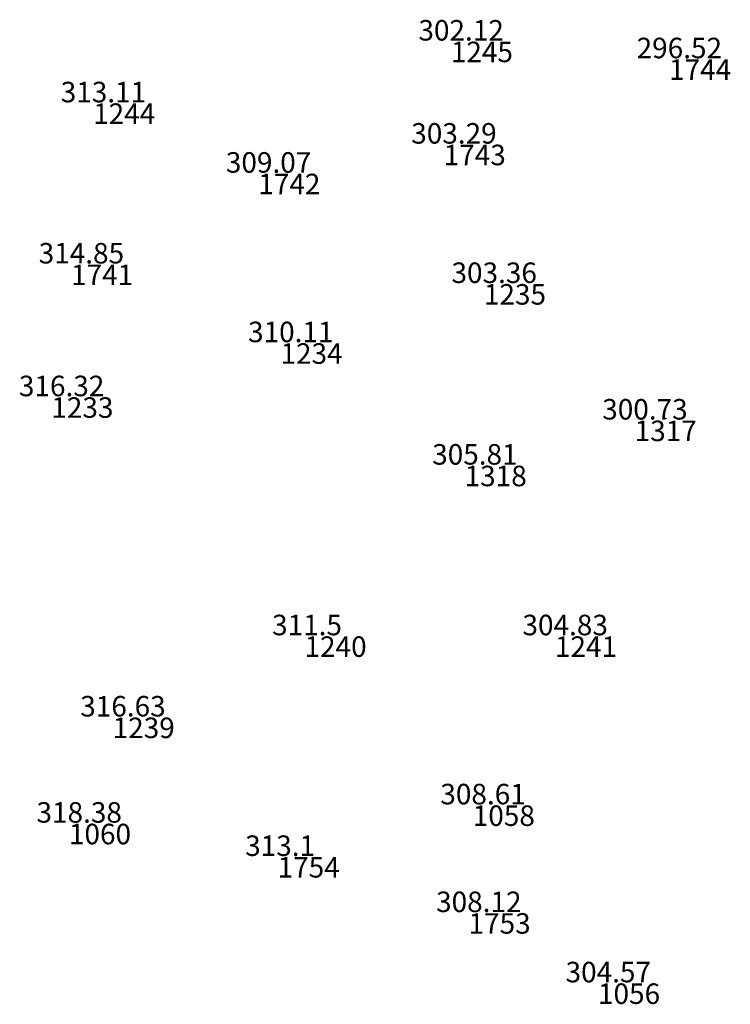
# Model space of a CAD drawing. Units: inches. Extents: x 1372791 to 1407427, y 981642 to 1029625.
import ezdxf
from ezdxf.enums import TextEntityAlignment as Align

# ---------------------------------------------------------------- set-up
doc = ezdxf.new("R2010")
doc.units = ezdxf.units.IN
doc.header["$LTSCALE"] = 2
doc.header["$MEASUREMENT"] = 0
for name, color, linetype in [('Lopcaodo', 7, 'Continuous'), ('Lopdiem', 7, 'Continuous'), ('Lopttdiem', 6, 'Continuous'), ('nen', 251, 'Continuous')]:
    doc.layers.add(name, color=color, linetype=linetype)
doc.layers.get('nen').off()
doc.styles.add('chunho', font='romans.shx')

# ---------------------------------------------------------------- blocks, each defined once
blk = doc.blocks.new('dct')
at = {"layer": 'Lopdiem'}
blk.add_point((0, 0), dxfattribs=at)
at = {"layer": 'Lopcaodo', "style": 'chunho'}
blk.add_attdef('CAO_DO', (0, 0), '', height=1, dxfattribs=at)
at = {"layer": 'Lopttdiem', "style": 'chunho'}
blk.add_attdef('TEN_DIEM', text='', height=1, dxfattribs=at).set_placement((0, -0.1), align=Align.TOP_CENTER)

msp = doc.modelspace()

# ---------------------------------------------------------------- block references
at = {"layer": 'nen', "lineweight": 0}
ref = msp.add_blockref('dct', (1395320, 1028655, 35387), dxfattribs=dict(at, xscale=1000, yscale=1000, zscale=1000))
ref.add_attrib('TEN_DIEM', '1245', dxfattribs={"layer": 'Lopttdiem', "height": 1000, "style": 'chunho'}).set_placement((1395320, 1028555, 35387), align=Align.TOP_CENTER)
ref.add_attrib('CAO_DO', '302.12', (1392225, 1028608, 35387), dxfattribs={"layer": 'Lopcaodo', "height": 1000, "style": 'chunho'})
ref = msp.add_blockref('dct', (1405955, 1027794, 29787), dxfattribs=dict(at, xscale=1000, yscale=1000, zscale=1000))
ref.add_attrib('TEN_DIEM', '1744', dxfattribs={"layer": 'Lopttdiem', "height": 1000, "style": 'chunho'}).set_placement((1405955, 1027694, 29787), align=Align.TOP_CENTER)
ref.add_attrib('CAO_DO', '296.52', (1402860, 1027746, 29787), dxfattribs={"layer": 'Lopcaodo', "height": 1000, "style": 'chunho'})
ref = msp.add_blockref('dct', (1377885, 1025646, 46377), dxfattribs=dict(at, xscale=1000, yscale=1000, zscale=1000))
ref.add_attrib('TEN_DIEM', '1244', dxfattribs={"layer": 'Lopttdiem', "height": 1000, "style": 'chunho'}).set_placement((1377885, 1025546, 46377), align=Align.TOP_CENTER)
ref.add_attrib('CAO_DO', '313.11', (1374790, 1025599, 46377), dxfattribs={"layer": 'Lopcaodo', "height": 1000, "style": 'chunho'})
ref = msp.add_blockref('dct', (1394971, 1023633, 36557), dxfattribs=dict(at, xscale=1000, yscale=1000, zscale=1000))
ref.add_attrib('TEN_DIEM', '1743', dxfattribs={"layer": 'Lopttdiem', "height": 1000, "style": 'chunho'}).set_placement((1394971, 1023533, 36557), align=Align.TOP_CENTER)
ref.add_attrib('CAO_DO', '303.29', (1391875, 1023586, 36557), dxfattribs={"layer": 'Lopcaodo', "height": 1000, "style": 'chunho'})
ref = msp.add_blockref('dct', (1385935, 1022217, 42337), dxfattribs=dict(at, xscale=1000, yscale=1000, zscale=1000))
ref.add_attrib('TEN_DIEM', '1742', dxfattribs={"layer": 'Lopttdiem', "height": 1000, "style": 'chunho'}).set_placement((1385935, 1022117, 42337), align=Align.TOP_CENTER)
ref.add_attrib('CAO_DO', '309.07', (1382840, 1022169, 42337), dxfattribs={"layer": 'Lopcaodo', "height": 1000, "style": 'chunho'})
ref = msp.add_blockref('dct', (1376811, 1017791, 48117), dxfattribs=dict(at, xscale=1000, yscale=1000, zscale=1000))
ref.add_attrib('TEN_DIEM', '1741', dxfattribs={"layer": 'Lopttdiem', "height": 1000, "style": 'chunho'}).set_placement((1376811, 1017691, 48117), align=Align.TOP_CENTER)
ref.add_attrib('CAO_DO', '314.85', (1373716, 1017744, 48117), dxfattribs={"layer": 'Lopcaodo', "height": 1000, "style": 'chunho'})
ref = msp.add_blockref('dct', (1396931, 1016840, 36627), dxfattribs=dict(at, xscale=1000, yscale=1000, zscale=1000))
ref.add_attrib('TEN_DIEM', '1235', dxfattribs={"layer": 'Lopttdiem', "height": 1000, "style": 'chunho'}).set_placement((1396931, 1016740, 36627), align=Align.TOP_CENTER)
ref.add_attrib('CAO_DO', '303.36', (1393836, 1016793, 36627), dxfattribs={"layer": 'Lopcaodo', "height": 1000, "style": 'chunho'})
ref = msp.add_blockref('dct', (1387016, 1013956, 43377), dxfattribs=dict(at, xscale=1000, yscale=1000, zscale=1000))
ref.add_attrib('TEN_DIEM', '1234', dxfattribs={"layer": 'Lopttdiem', "height": 1000, "style": 'chunho'}).set_placement((1387016, 1013856, 43377), align=Align.TOP_CENTER)
ref.add_attrib('CAO_DO', '310.11', (1383921, 1013909, 43377), dxfattribs={"layer": 'Lopcaodo', "height": 1000, "style": 'chunho'})
ref = msp.add_blockref('dct', (1375847, 1011323, 49587), dxfattribs=dict(at, xscale=1000, yscale=1000, zscale=1000))
ref.add_attrib('TEN_DIEM', '1233', dxfattribs={"layer": 'Lopttdiem', "height": 1000, "style": 'chunho'}).set_placement((1375847, 1011223, 49587), align=Align.TOP_CENTER)
ref.add_attrib('CAO_DO', '316.32', (1372752, 1011276, 49587), dxfattribs={"layer": 'Lopcaodo', "height": 1000, "style": 'chunho'})
ref = msp.add_blockref('dct', (1404279, 1010186, 33997), dxfattribs=dict(at, xscale=1000, yscale=1000, zscale=1000))
ref.add_attrib('TEN_DIEM', '1317', dxfattribs={"layer": 'Lopttdiem', "height": 1000, "style": 'chunho'}).set_placement((1404279, 1010086, 33997), align=Align.TOP_CENTER)
ref.add_attrib('CAO_DO', '300.73', (1401184, 1010139, 33997), dxfattribs={"layer": 'Lopcaodo', "height": 1000, "style": 'chunho'})
ref = msp.add_blockref('dct', (1395991, 1007989, 39077), dxfattribs=dict(at, xscale=1000, yscale=1000, zscale=1000))
ref.add_attrib('TEN_DIEM', '1318', dxfattribs={"layer": 'Lopttdiem', "height": 1000, "style": 'chunho'}).set_placement((1395991, 1007889, 39077), align=Align.TOP_CENTER)
ref.add_attrib('CAO_DO', '305.81', (1392896, 1007942, 39077), dxfattribs={"layer": 'Lopcaodo', "height": 1000, "style": 'chunho'})
ref = msp.add_blockref('dct', (1388187, 999673, 44767), dxfattribs=dict(at, xscale=1000, yscale=1000, zscale=1000))
ref.add_attrib('TEN_DIEM', '1240', dxfattribs={"layer": 'Lopttdiem', "height": 1000, "style": 'chunho'}).set_placement((1388187, 999573, 44767), align=Align.TOP_CENTER)
ref.add_attrib('CAO_DO', '311.5', (1385092, 999626, 44767), dxfattribs={"layer": 'Lopcaodo', "height": 1000, "style": 'chunho'})
ref = msp.add_blockref('dct', (1400391, 999673, 38097), dxfattribs=dict(at, xscale=1000, yscale=1000, zscale=1000))
ref.add_attrib('TEN_DIEM', '1241', dxfattribs={"layer": 'Lopttdiem', "height": 1000, "style": 'chunho'}).set_placement((1400391, 999573, 38097), align=Align.TOP_CENTER)
ref.add_attrib('CAO_DO', '304.83', (1397296, 999626, 38097), dxfattribs={"layer": 'Lopcaodo', "height": 1000, "style": 'chunho'})
ref = msp.add_blockref('dct', (1378836, 995714, 49897), dxfattribs=dict(at, xscale=1000, yscale=1000, zscale=1000))
ref.add_attrib('TEN_DIEM', '1239', dxfattribs={"layer": 'Lopttdiem', "height": 1000, "style": 'chunho'}).set_placement((1378836, 995614, 49897), align=Align.TOP_CENTER)
ref.add_attrib('CAO_DO', '316.63', (1375741, 995667, 49897), dxfattribs={"layer": 'Lopcaodo', "height": 1000, "style": 'chunho'})
ref = msp.add_blockref('dct', (1396388, 991433, 41877), dxfattribs=dict(at, xscale=1000, yscale=1000, zscale=1000))
ref.add_attrib('TEN_DIEM', '1058', dxfattribs={"layer": 'Lopttdiem', "height": 1000, "style": 'chunho'}).set_placement((1396388, 991333, 41877), align=Align.TOP_CENTER)
ref.add_attrib('CAO_DO', '308.61', (1393293, 991386, 41877), dxfattribs={"layer": 'Lopcaodo', "height": 1000, "style": 'chunho'})
ref = msp.add_blockref('dct', (1376705, 990540, 51647), dxfattribs=dict(at, xscale=1000, yscale=1000, zscale=1000))
ref.add_attrib('TEN_DIEM', '1060', dxfattribs={"layer": 'Lopttdiem', "height": 1000, "style": 'chunho'}).set_placement((1376705, 990440, 51647), align=Align.TOP_CENTER)
ref.add_attrib('CAO_DO', '318.38', (1373610, 990493, 51647), dxfattribs={"layer": 'Lopcaodo', "height": 1000, "style": 'chunho'})
ref = msp.add_blockref('dct', (1386876, 988918, 46367), dxfattribs=dict(at, xscale=1000, yscale=1000, zscale=1000))
ref.add_attrib('TEN_DIEM', '1754', dxfattribs={"layer": 'Lopttdiem', "height": 1000, "style": 'chunho'}).set_placement((1386876, 988818, 46367), align=Align.TOP_CENTER)
ref.add_attrib('CAO_DO', '313.1', (1383781, 988871, 46367), dxfattribs={"layer": 'Lopcaodo', "height": 1000, "style": 'chunho'})
ref = msp.add_blockref('dct', (1396182, 986183, 41387), dxfattribs=dict(at, xscale=1000, yscale=1000, zscale=1000))
ref.add_attrib('TEN_DIEM', '1753', dxfattribs={"layer": 'Lopttdiem', "height": 1000, "style": 'chunho'}).set_placement((1396182, 986083, 41387), align=Align.TOP_CENTER)
ref.add_attrib('CAO_DO', '308.12', (1393087, 986136, 41387), dxfattribs={"layer": 'Lopcaodo', "height": 1000, "style": 'chunho'})
ref = msp.add_blockref('dct', (1402491, 982759, 37837), dxfattribs=dict(at, xscale=1000, yscale=1000, zscale=1000))
ref.add_attrib('TEN_DIEM', '1056', dxfattribs={"layer": 'Lopttdiem', "height": 1000, "style": 'chunho'}).set_placement((1402491, 982659, 37837), align=Align.TOP_CENTER)
ref.add_attrib('CAO_DO', '304.57', (1399396, 982712, 37837), dxfattribs={"layer": 'Lopcaodo', "height": 1000, "style": 'chunho'})

doc.saveas('drawing.dxf')
